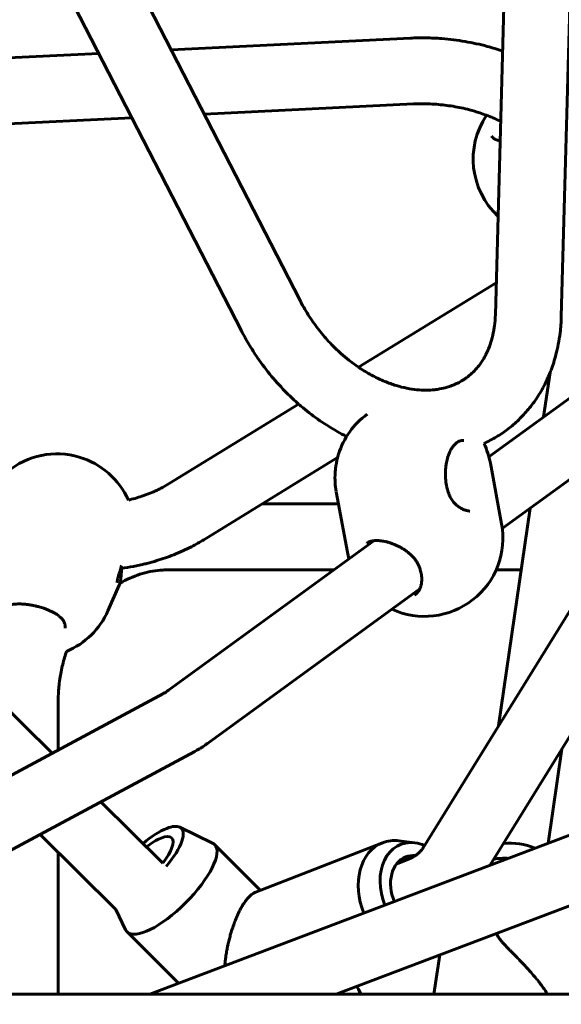
# Model space of a CAD drawing. Units: millimetres. Extents: x 14.4 to 84.4, y 74.3 to 144.3.
# Drawn here: x 44.4 to 45.7, y 109.8 to 112.2 of the extents above; entities that cross this region are included whole.
import ezdxf

# ---------------------------------------------------------------- set-up
doc = ezdxf.new("R2010")
doc.units = ezdxf.units.MM
doc.linetypes.add('K5LT_BASIC', pattern=[0])
doc.layers.add('Системный слой (2)', color=7, linetype='Continuous')

# ---------------------------------------------------------------- blocks, each defined once
blk = doc.blocks.new('U30')
at = {"layer": 'Системный слой (2)', "color": 150, "linetype": 'K5LT_BASIC', "lineweight": 60, "true_color": 0x0080ff}
for p, q in [((45.0406, 111.4843), (44.5225, 112.4925)), ((45.5421, 112.4581), (45.5142, 111.45)), ((44.8983, 111.4112), (44.3802, 112.4193)), ((45.6962, 112.2414), (45.6741, 111.4455)), ((45.3082, 112.1212), (44.7279, 112.0928)), ((44.5524, 112.0842), (44.1761, 112.0658)), ((45.316, 111.9614), (44.8082, 111.9365)), ((44.6327, 111.928), (44.1839, 111.906)), ((45.1826, 111.3225), (45.5163, 111.5277)), ((45.4986, 111.1051), (46.0216, 111.4865)), ((43.3663, 111.4509), (44.4391, 110.3856)), ((45.5008, 110.1134), (46.2367, 111.3052)), ((45.5311, 110.9308), (46.052, 111.3106)), ((45.6471, 111.31), (45.6313, 111.2019)), ((45.3391, 110.1561), (46.0239, 111.2651)), ((44.7235, 111.0401), (45.0372, 111.2331)), ((44.8073, 110.9039), (45.1316, 111.1033)), ((45.134, 111.1118), (45.134, 111.1118)), ((45.5022, 111.0896), (45.5294, 110.9424)), ((45.1285, 111.0205), (45.1557, 110.8734)), ((45.4022, 111.013), (45.4022, 111.013)), ((44.9485, 110.9907), (45.134, 110.9907)), ((45.599, 110.9803), (45.5218, 110.452)), ((44.7215, 110.5384), (45.2194, 110.9015)), ((45.3293, 110.8389), (45.3293, 110.8389)), ((44.6001, 110.8157), (44.6002, 110.8157)), ((44.7205, 110.8307), (45.1224, 110.8307)), ((45.5161, 110.8307), (45.5771, 110.8307)), ((44.5748, 110.7315), (44.6021, 110.7935)), ((44.8158, 110.4091), (45.331, 110.7848)), ((44.4708, 110.6896), (44.4708, 110.6896)), ((43.351, 109.8013), (44.7096, 110.5308)), ((44.454, 110.3936), (44.454, 110.5107)), ((44.6762, 109.8013), (46.4042, 110.4554)), ((43.6892, 109.8013), (44.7853, 110.3899)), ((45.6754, 110.3962), (45.6419, 110.1668)), ((45.1282, 109.8013), (46.4609, 110.3057)), ((44.5578, 110.2677), (44.7076, 110.119)), ((44.4105, 110.1886), (44.5936, 110.0068)), ((44.7489, 110.2062), (44.8285, 110.1676)), ((44.9446, 110.0527), (44.8333, 110.1642)), ((44.9313, 110.0475), (45.2405, 110.1684)), ((45.2803, 110.1731), (45.3192, 110.1684)), ((44.454, 109.8013), (44.454, 110.1453)), ((45.275, 110.1174), (45.3009, 110.1276)), ((44.5936, 110.0068), (44.6176, 109.9571)), ((44.7455, 109.8276), (44.621, 109.9522)), ((45.3798, 109.8965), (45.3651, 109.8013)), ((45.1792, 109.8177), (45.1771, 109.8198)), ((45.1882, 109.8013), (45.1826, 109.8128)), ((31.3305, 109.8013), (47.0665, 109.8013))]:
    blk.add_line(p, q, dxfattribs=at)
for centre, start, end in [((45.6504, 111.8275), 145.9141, 226.9681), ((45.3153, 111.0551), 126.046, 162.6336), ((45.3153, 111.0551), 10.47, 25.6264), ((44.4512, 110.9222), 73.497, 129.4591), ((44.4512, 110.9222), 24.2269, 73.497), ((45.3153, 111.0551), 176.7613, 190.47), ((45.3425, 110.9079), 245.2864, 10.47), ((45.3425, 110.9079), 190.47, 195.3402), ((44.4009, 110.8081), 292.7386, 336.1958)]:
    blk.add_arc(centre, 0.19, start, end, dxfattribs=at)
for centre, major_axis, ratio, start_param, end_param in [((44.6673, 110.1182), (0.0855, 0.0853), 0.337335, 0.657534, 1.329713), ((44.6673, 110.1182), (0.0855, 0.0853), 0.337335, 4.956426, 6.399881), ((44.6673, 110.1182), (0.0855, 0.0853), 0.337335, 0.116696, 0.657534), ((44.7272, 110.0582), (0.1062, 0.106), 0.337335, 3.141593, 6.283185), ((44.6673, 110.1182), (0.0619, 0.0618), 0.337335, 0.657534, 1.234401), ((44.6673, 110.1182), (0.0619, 0.0618), 0.337335, 0, 0.657534), ((44.6673, 110.1182), (0.0619, 0.0618), 0.337335, 5.051737, 6.283185), ((44.7272, 110.0582), (0.1062, 0.106), 0.337335, 0, 0.116696), ((45.2914, 110.038), (0.051, -0.1304), 0.745108, 3.141593, 4.729516), ((45.3287, 110.0525), (0.0437, -0.1118), 0.745108, 2.76, 4.737343), ((45.2914, 110.038), (0.051, -0.1304), 0.745108, 2.76, 3.141593), ((45.3287, 110.0525), (0.0437, -0.1118), 0.745108, 2.509167, 2.76), ((45.5593, 110.0765), (-0.1193, 0.0184), 0.748529, 4.383599, 5.040686), ((45.3287, 110.0525), (0.0319, -0.0815), 0.745108, 3.141593, 4.749625), ((45.3287, 110.0525), (0.0319, -0.0815), 0.745108, 2.786529, 3.141593), ((45.5502, 110.0175), (-0.1482, 0.0229), 0.748529, 4.854537, 5.097561), ((44.7272, 110.0582), (0.1062, 0.106), 0.337335, 3.024897, 3.141593), ((45.073, 109.7118), (0.1062, 0.106), 0.337335, 6.166489, 6.283185), ((45.073, 109.7118), (0.1062, 0.106), 0.337335, -0.316657, -0.116696)]:
    blk.add_ellipse(centre, major_axis=major_axis, ratio=ratio, start_param=start_param, end_param=end_param, dxfattribs=at)
for points, knots in [([(45.5319, 112.09), (45.5195, 112.0939), (45.5072, 112.0979), (45.4769, 112.106), (45.459, 112.1099), (45.4223, 112.1163), (45.4035, 112.1186), (45.3717, 112.1211), (45.3586, 112.1217), (45.3331, 112.122), (45.3206, 112.1218), (45.3082, 112.1212)], [20.266895, 20.266895, 20.266895, 20.266895, 21.085235, 21.085235, 22.230832, 22.230832, 23.407908, 23.407908, 24.220438, 24.220438, 25, 25, 25, 25]), ([(45.5272, 111.9194), (45.5215, 111.9219), (45.516, 111.9245), (45.507, 111.9285), (45.5036, 111.9299), (45.4983, 111.932), (45.4964, 111.9327), (45.494, 111.9336), (45.4935, 111.9338), (45.4876, 111.9359), (45.4821, 111.9379), (45.4682, 111.9425), (45.4598, 111.945), (45.4382, 111.9507), (45.425, 111.9535), (45.3983, 111.958), (45.3848, 111.9596), (45.3573, 111.9617), (45.3432, 111.9621), (45.3249, 111.9617), (45.3204, 111.9616), (45.316, 111.9614)], [11.437611, 11.437611, 11.437611, 11.437611, 12.034344, 12.034344, 12.383311, 12.383311, 12.581787, 12.581787, 12.626966, 12.626966, 13.177472, 13.177472, 14.003386, 14.003386, 15.248247, 15.248247, 16.493107, 16.493107, 17.786768, 17.786768, 18.198252, 18.198252, 18.198252, 18.198252]), ([(45.5052, 111.8835), (45.5054, 111.883), (45.5057, 111.8826), (45.5061, 111.882), (45.5062, 111.8818), (45.5064, 111.8815), (45.5065, 111.8815), (45.5065, 111.8814), (45.5065, 111.8814), (45.5066, 111.8813), (45.5067, 111.8812), (45.5069, 111.8809), (45.507, 111.8808), (45.5074, 111.8803), (45.5077, 111.88), (45.5083, 111.8794), (45.5088, 111.879), (45.5096, 111.8782), (45.5101, 111.8779), (45.5111, 111.8771), (45.5117, 111.8768), (45.5128, 111.8761), (45.5134, 111.8758), (45.5148, 111.8751), (45.5155, 111.8748), (45.517, 111.8743), (45.5178, 111.874), (45.5195, 111.8735), (45.5205, 111.8732), (45.5225, 111.8728), (45.5236, 111.8726), (45.5251, 111.8724), (45.5255, 111.8724), (45.5259, 111.8723)], [0, 0, 0, 0, 0.889774, 0.889774, 1.329232, 1.329232, 1.420943, 1.420943, 1.509833, 1.509833, 1.687611, 1.687611, 2.041758, 2.041758, 2.74723, 2.74723, 3.705277, 3.705277, 4.698726, 4.698726, 5.732204, 5.732204, 6.766751, 6.766751, 7.829895, 7.829895, 8.977669, 8.977669, 10.12888, 10.12888, 11.432722, 11.432722, 11.833082, 11.833082, 11.833082, 11.833082]), ([(45.4442, 111.297), (45.4403, 111.2942), (45.4363, 111.2916), (45.4282, 111.2868), (45.4241, 111.2846), (45.4189, 111.2822), (45.4179, 111.2817), (45.4159, 111.2809), (45.415, 111.2804), (45.4122, 111.2793), (45.4102, 111.2785), (45.4046, 111.2764), (45.4008, 111.2751), (45.3912, 111.2723), (45.3852, 111.2709), (45.3751, 111.2691), (45.3712, 111.2685), (45.3604, 111.2673), (45.3535, 111.2669), (45.339, 111.2669), (45.3315, 111.2672), (45.3158, 111.2687), (45.3077, 111.2699), (45.2909, 111.2733), (45.2822, 111.2755), (45.2643, 111.281), (45.2551, 111.2843), (45.2364, 111.292), (45.2268, 111.2965), (45.2075, 111.3067), (45.1978, 111.3125), (45.1863, 111.32), (45.1844, 111.3212), (45.1746, 111.3282), (45.1666, 111.3337), (45.1523, 111.345), (45.1459, 111.3504), (45.133, 111.3619), (45.1266, 111.368), (45.111, 111.3839), (45.1019, 111.3939), (45.0847, 111.4148), (45.0765, 111.4256), (45.061, 111.4485), (45.0536, 111.4604), (45.0447, 111.4765), (45.0426, 111.4804), (45.0406, 111.4843)], [0, 0, 0, 0, 0.742351, 0.742351, 1.446743, 1.446743, 1.616827, 1.616827, 1.771449, 1.771449, 2.080693, 2.080693, 2.668259, 2.668259, 3.542759, 3.542759, 4.095058, 4.095058, 5.010679, 5.010679, 5.954961, 5.954961, 6.932221, 6.932221, 7.947551, 7.947551, 9.001456, 9.001456, 10.09076, 10.09076, 11.219642, 11.219642, 11.437611, 11.437611, 12.383311, 12.383311, 13.177472, 13.177472, 14.003386, 14.003386, 15.248247, 15.248247, 16.493107, 16.493107, 17.786768, 17.786768, 18.198252, 18.198252, 18.198252, 18.198252]), ([(45.5142, 111.45), (45.5139, 111.4407), (45.5132, 111.4317), (45.5116, 111.4192), (45.511, 111.4156), (45.509, 111.4038), (45.5072, 111.3959), (45.5029, 111.3811), (45.5005, 111.3742), (45.4952, 111.3611), (45.4923, 111.355), (45.4882, 111.3474), (45.4872, 111.3457), (45.4842, 111.3405), (45.482, 111.3372), (45.4765, 111.329), (45.4729, 111.3244), (45.4654, 111.3157), (45.4615, 111.3117), (45.4532, 111.304), (45.4488, 111.3004), (45.4442, 111.297)], [0, 0, 0, 0, 1.036618, 1.036618, 1.473385, 1.473385, 2.467369, 2.467369, 3.421321, 3.421321, 4.344671, 4.344671, 4.628047, 4.628047, 5.1948, 5.1948, 6.063377, 6.063377, 6.917691, 6.917691, 7.801748, 7.801748, 7.801748, 7.801748]), ([(45.6741, 111.4455), (45.6737, 111.4322), (45.6728, 111.419), (45.6701, 111.3967), (45.6686, 111.3875), (45.6653, 111.3699), (45.6634, 111.3615), (45.6579, 111.3403), (45.6539, 111.3277), (45.6485, 111.3136), (45.6479, 111.3118), (45.6428, 111.3002), (45.6387, 111.2902), (45.6283, 111.2698), (45.6222, 111.2592), (45.6091, 111.2392), (45.602, 111.2296), (45.5871, 111.2116), (45.5791, 111.203), (45.5626, 111.187), (45.554, 111.1796), (45.536, 111.1657), (45.5266, 111.1593), (45.5071, 111.1475), (45.4967, 111.1426), (45.4866, 111.1372)], [0, 0, 0, 0, 0.910841, 0.910841, 1.55591, 1.55591, 2.165122, 2.165122, 3.105975, 3.105975, 3.246388, 3.246388, 4.020176, 4.020176, 4.908604, 4.908604, 5.776997, 5.776997, 6.636929, 6.636929, 7.481119, 7.481119, 8.321319, 8.321319, 9.167541, 9.167541, 9.167541, 9.167541]), ([(45.1534, 111.1545), (45.1458, 111.1583), (45.1382, 111.1623), (45.1165, 111.1746), (45.1025, 111.1833), (45.0748, 111.2024), (45.0612, 111.2128), (45.0443, 111.2269), (45.0407, 111.2299), (45.0276, 111.2418), (45.0179, 111.2505), (44.9958, 111.2727), (44.9834, 111.2863), (44.9596, 111.3149), (44.9482, 111.33), (44.9301, 111.3563), (44.9231, 111.3673), (44.9101, 111.3892), (44.904, 111.4001), (44.8983, 111.4112)], [17.250614, 17.250614, 17.250614, 17.250614, 17.81201, 17.81201, 18.876196, 18.876196, 19.967542, 19.967542, 20.266895, 20.266895, 21.085235, 21.085235, 22.230832, 22.230832, 23.407908, 23.407908, 24.220438, 24.220438, 25, 25, 25, 25]), ([(45.4379, 111.145), (45.4373, 111.145), (45.4367, 111.145), (45.4358, 111.145), (45.4354, 111.145), (45.4349, 111.145), (45.4346, 111.145), (45.4341, 111.1449), (45.4339, 111.1449), (45.4332, 111.1448), (45.4327, 111.1447), (45.4316, 111.1445), (45.4309, 111.1444), (45.4296, 111.1441), (45.429, 111.1438), (45.4276, 111.1434), (45.427, 111.1431), (45.4256, 111.1425), (45.4248, 111.1421), (45.4234, 111.1413), (45.4226, 111.1408), (45.4212, 111.1399), (45.4204, 111.1393), (45.4189, 111.1381), (45.4181, 111.1375), (45.4165, 111.136), (45.4157, 111.1352), (45.4139, 111.1333), (45.413, 111.1322), (45.4113, 111.1301), (45.4105, 111.129), (45.409, 111.1268), (45.4082, 111.1256), (45.4068, 111.1232), (45.406, 111.1219), (45.4044, 111.1187), (45.4035, 111.1169), (45.4021, 111.1138), (45.4016, 111.1125), (45.4008, 111.1104), (45.4005, 111.1096), (45.3994, 111.1064), (45.3986, 111.104), (45.3973, 111.0992), (45.3967, 111.0968), (45.3957, 111.0922), (45.3952, 111.0899), (45.3944, 111.0847), (45.394, 111.0818), (45.3935, 111.0761), (45.3933, 111.0733), (45.393, 111.0674), (45.393, 111.0642), (45.3931, 111.0579), (45.3933, 111.0548), (45.3938, 111.0487), (45.3941, 111.0458), (45.3949, 111.0399), (45.3954, 111.037), (45.3963, 111.033), (45.3965, 111.0319), (45.3972, 111.029), (45.3976, 111.0272), (45.3987, 111.0232), (45.3993, 111.0211), (45.4007, 111.0169), (45.4014, 111.0149), (45.4022, 111.013)], [0, 0, 0, 0, 0.725727, 0.725727, 1.114917, 1.114917, 1.397763, 1.397763, 1.681718, 1.681718, 2.24852, 2.24852, 3.009718, 3.009718, 3.794256, 3.794256, 4.576621, 4.576621, 5.429637, 5.429637, 6.278749, 6.278749, 7.139037, 7.139037, 8.078706, 8.078706, 9.065598, 9.065598, 10.181449, 10.181449, 11.202726, 11.202726, 12.172216, 12.172216, 13.215314, 13.215314, 14.563836, 14.563836, 15.397063, 15.397063, 15.96944, 15.96944, 17.464123, 17.464123, 18.87338, 18.87338, 20.175385, 20.175385, 21.789448, 21.789448, 23.298495, 23.298495, 24.974458, 24.974458, 26.64175, 26.64175, 28.215842, 28.215842, 29.837827, 29.837827, 30.45163, 30.45163, 31.480162, 31.480162, 32.757388, 32.757388, 34, 34, 34, 34]), ([(45.1256, 111.0658), (45.1258, 111.0685), (45.126, 111.0711), (45.1266, 111.0769), (45.127, 111.08), (45.1278, 111.0854), (45.1282, 111.0876), (45.1289, 111.0914), (45.1292, 111.0929), (45.1296, 111.095), (45.1297, 111.0954), (45.1299, 111.0965), (45.1301, 111.0971), (45.1303, 111.098), (45.1303, 111.0984), (45.1305, 111.099), (45.1305, 111.0992), (45.1306, 111.0996), (45.1307, 111.0997), (45.1307, 111.1), (45.1308, 111.1001), (45.1308, 111.1003), (45.1308, 111.1003), (45.1308, 111.1004), (45.1309, 111.1005), (45.1309, 111.1006), (45.1309, 111.1006), (45.1309, 111.1007), (45.1309, 111.1008), (45.131, 111.1009), (45.131, 111.101), (45.131, 111.1012), (45.1311, 111.1014), (45.1312, 111.1018), (45.1313, 111.1021), (45.1314, 111.1027), (45.1315, 111.103), (45.1317, 111.1036), (45.1317, 111.104), (45.1322, 111.1055), (45.1325, 111.1067), (45.1332, 111.1092), (45.1336, 111.1105), (45.134, 111.1118)], [0, 0, 0, 0, 3.96653, 3.96653, 8.56653, 8.56653, 11.91098, 11.91098, 14.194337, 14.194337, 14.938046, 14.938046, 15.788521, 15.788521, 16.338198, 16.338198, 16.693465, 16.693465, 16.92308, 16.92308, 17.071485, 17.071485, 17.167401, 17.167401, 17.263318, 17.263318, 17.312729, 17.312729, 17.376673, 17.376673, 17.498748, 17.498748, 17.739991, 17.739991, 18.216665, 18.216665, 18.63744, 18.63744, 19.158385, 19.158385, 21.018574, 21.018574, 23, 23, 23, 23]), ([(44.6245, 111.0002), (44.6255, 111.0004), (44.6265, 111.0006), (44.6391, 111.0037), (44.6504, 111.0071), (44.662, 111.0111), (44.6626, 111.0114), (44.6694, 111.0138), (44.6754, 111.0161), (44.6828, 111.0192), (44.6843, 111.0199), (44.6872, 111.0211), (44.6887, 111.0218), (44.693, 111.0238), (44.6959, 111.0251), (44.7016, 111.028), (44.7045, 111.0294), (44.7129, 111.0339), (44.7182, 111.0369), (44.7235, 111.0401)], [19.392626, 19.392626, 19.392626, 19.392626, 19.516136, 19.516136, 20.974412, 20.974412, 21.058604, 21.058604, 21.887455, 21.887455, 22.094667, 22.094667, 22.30188, 22.30188, 22.723043, 22.723043, 23.15089, 23.15089, 24, 24, 24, 24]), ([(45.4521, 110.9735), (45.4516, 110.9735), (45.4511, 110.9735), (45.4503, 110.9736), (45.45, 110.9737), (45.4495, 110.9737), (45.4492, 110.9738), (45.4483, 110.9739), (45.4477, 110.974), (45.4459, 110.9744), (45.4448, 110.9746), (45.4424, 110.9753), (45.4412, 110.9756), (45.4387, 110.9765), (45.4374, 110.977), (45.4348, 110.9782), (45.4335, 110.9788), (45.4308, 110.9802), (45.4294, 110.981), (45.4268, 110.9827), (45.4254, 110.9836), (45.4228, 110.9855), (45.4215, 110.9865), (45.4191, 110.9886), (45.418, 110.9897), (45.4167, 110.9909), (45.4165, 110.991), (45.4151, 110.9925), (45.4138, 110.9939), (45.4115, 110.9967), (45.4104, 110.9981), (45.4083, 111.0011), (45.4072, 111.0027), (45.4053, 111.0061), (45.4044, 111.0079), (45.4031, 111.0108), (45.4026, 111.0119), (45.4022, 111.013)], [0, 0, 0, 0, 0.824316, 0.824316, 1.319614, 1.319614, 1.814912, 1.814912, 2.803558, 2.803558, 4.71097, 4.71097, 6.669063, 6.669063, 8.752074, 8.752074, 10.862192, 10.862192, 13.089866, 13.089866, 15.315218, 15.315218, 17.578323, 17.578323, 19.610362, 19.610362, 19.911656, 19.911656, 22.332478, 22.332478, 24.630493, 24.630493, 27.079819, 27.079819, 29.551484, 29.551484, 31, 31, 31, 31]), ([(44.6058, 110.8342), (44.6064, 110.8343), (44.607, 110.8343), (44.6172, 110.836), (44.627, 110.8374), (44.6389, 110.8396), (44.6413, 110.8401), (44.6486, 110.8416), (44.6534, 110.8426), (44.662, 110.8446), (44.6657, 110.8455), (44.6774, 110.8485), (44.6854, 110.8507), (44.7072, 110.8573), (44.7208, 110.8621), (44.749, 110.8733), (44.7634, 110.8798), (44.7875, 110.8922), (44.7976, 110.8979), (44.8073, 110.9039)], [18.503964, 18.503964, 18.503964, 18.503964, 18.557302, 18.557302, 19.419751, 19.419751, 19.636065, 19.636065, 20.075643, 20.075643, 20.417522, 20.417522, 21.157108, 21.157108, 22.468788, 22.468788, 23.924469, 23.924469, 25, 25, 25, 25]), ([(45.3293, 110.8389), (45.3284, 110.8411), (45.3274, 110.8433), (45.3251, 110.8476), (45.3238, 110.8498), (45.321, 110.8541), (45.3195, 110.8561), (45.316, 110.8604), (45.314, 110.8627), (45.3098, 110.8669), (45.3076, 110.8689), (45.303, 110.8728), (45.3005, 110.8748), (45.2958, 110.8782), (45.2936, 110.8797), (45.2888, 110.8827), (45.2863, 110.8842), (45.2814, 110.8869), (45.2789, 110.8881), (45.2741, 110.8904), (45.2717, 110.8914), (45.2665, 110.8936), (45.2635, 110.8947), (45.2582, 110.8965), (45.2559, 110.8972), (45.251, 110.8986), (45.2486, 110.8992), (45.2442, 110.9001), (45.2423, 110.9004), (45.2384, 110.9011), (45.2363, 110.9013), (45.2326, 110.9017), (45.2309, 110.9018), (45.2275, 110.9019), (45.2259, 110.9019), (45.2227, 110.9018), (45.2212, 110.9017), (45.2196, 110.9015), (45.2195, 110.9015), (45.2182, 110.9013), (45.217, 110.9012), (45.2146, 110.9007), (45.2134, 110.9004), (45.2112, 110.8998), (45.2102, 110.8995), (45.2084, 110.8987), (45.2075, 110.8984), (45.2065, 110.8979), (45.2063, 110.8978), (45.2059, 110.8975), (45.2057, 110.8974), (45.2053, 110.8972), (45.2051, 110.8971), (45.2046, 110.8968), (45.2042, 110.8966), (45.2036, 110.8962), (45.2034, 110.896), (45.2032, 110.8958)], [0, 0, 0, 0, 1.306317, 1.306317, 2.677396, 2.677396, 4.051511, 4.051511, 5.621877, 5.621877, 7.161057, 7.161057, 8.764513, 8.764513, 10.14498, 10.14498, 11.62485, 11.62485, 13.022808, 13.022808, 14.352376, 14.352376, 15.979177, 15.979177, 17.30957, 17.30957, 18.71488, 18.71488, 19.827974, 19.827974, 21.068049, 21.068049, 22.157424, 22.157424, 23.291634, 23.291634, 24.392796, 24.392796, 24.488486, 24.488486, 25.428442, 25.428442, 26.49684, 26.49684, 27.493107, 27.493107, 28.453497, 28.453497, 28.69848, 28.69848, 28.937068, 28.937068, 29.175655, 29.175655, 29.651891, 29.651891, 30, 30, 30, 30]), ([(44.6076, 110.841), (44.6073, 110.8399), (44.607, 110.8387), (44.6066, 110.8371), (44.6064, 110.8366), (44.6062, 110.8356), (44.606, 110.8351), (44.6059, 110.8345), (44.6058, 110.8343), (44.6055, 110.8334), (44.6053, 110.8325), (44.6045, 110.8298), (44.604, 110.8279), (44.603, 110.8246), (44.6026, 110.8232), (44.6016, 110.8202), (44.6011, 110.8186), (44.6005, 110.8168), (44.6003, 110.8161), (44.6002, 110.8157)], [27.928798, 27.928798, 27.928798, 27.928798, 28.537491, 28.537491, 28.813651, 28.813651, 29.087661, 29.087661, 29.166498, 29.166498, 29.635681, 29.635681, 30.730646, 30.730646, 31.635779, 31.635779, 32.618301, 32.618301, 33, 33, 33, 33]), ([(44.6021, 110.7935), (44.6024, 110.7942), (44.6027, 110.7949), (44.6033, 110.7964), (44.6035, 110.7973), (44.6038, 110.7982), (44.6038, 110.7982), (44.604, 110.799), (44.6042, 110.7998), (44.6046, 110.8015), (44.6048, 110.8022), (44.605, 110.8034), (44.6051, 110.8038), (44.6054, 110.8053), (44.6056, 110.8064), (44.6059, 110.8088), (44.6061, 110.81), (44.6063, 110.8122), (44.6064, 110.813), (44.6066, 110.8148), (44.6067, 110.8157), (44.6068, 110.8174), (44.6069, 110.8183), (44.6071, 110.821), (44.6072, 110.8229), (44.6074, 110.8268), (44.6074, 110.8288), (44.6075, 110.8321), (44.6076, 110.8333), (44.6076, 110.8344)], [0, 0, 0, 0, 0.782297, 0.782297, 1.704539, 1.704539, 1.712375, 1.712375, 2.529292, 2.529292, 3.248522, 3.248522, 3.583793, 3.583793, 4.492625, 4.492625, 5.457998, 5.457998, 6.058725, 6.058725, 6.664373, 6.664373, 7.239602, 7.239602, 8.3832, 8.3832, 9.57413, 9.57413, 10.218794, 10.218794, 10.218794, 10.218794]), ([(45.3185, 110.7696), (45.3194, 110.7702), (45.3202, 110.7709), (45.3214, 110.7719), (45.3218, 110.7722), (45.3223, 110.7727), (45.3225, 110.7729), (45.3226, 110.773), (45.3227, 110.7731), (45.3227, 110.7731), (45.3228, 110.7732), (45.3228, 110.7732), (45.3229, 110.7733), (45.323, 110.7733), (45.323, 110.7734), (45.3232, 110.7736), (45.3233, 110.7737), (45.3237, 110.7741), (45.3239, 110.7743), (45.3246, 110.775), (45.325, 110.7755), (45.3261, 110.7769), (45.3268, 110.7778), (45.3281, 110.7796), (45.3287, 110.7806), (45.3299, 110.7827), (45.3304, 110.7838), (45.331, 110.7849), (45.331, 110.7849), (45.3316, 110.7861), (45.3321, 110.7873), (45.333, 110.7899), (45.3334, 110.7912), (45.3342, 110.794), (45.3345, 110.7955), (45.3351, 110.7986), (45.3353, 110.8002), (45.3356, 110.8035), (45.3357, 110.8053), (45.3357, 110.8088), (45.3357, 110.8105), (45.3354, 110.8144), (45.3352, 110.8164), (45.3346, 110.8206), (45.3342, 110.8228), (45.3332, 110.8269), (45.3327, 110.8288), (45.3321, 110.8309), (45.3321, 110.8311), (45.3313, 110.8336), (45.3305, 110.836), (45.3295, 110.8385), (45.3294, 110.8387), (45.3293, 110.8389)], [0, 0, 0, 0, 1.328598, 1.328598, 1.959766, 1.959766, 2.200603, 2.200603, 2.260812, 2.260812, 2.321021, 2.321021, 2.374722, 2.374722, 2.478867, 2.478867, 2.685531, 2.685531, 3.09886, 3.09886, 3.922262, 3.922262, 5.272017, 5.272017, 6.68137, 6.68137, 8.084563, 8.084563, 8.14521, 8.14521, 9.647625, 9.647625, 11.1769, 11.1769, 12.811899, 12.811899, 14.51239, 14.51239, 16.23131, 16.23131, 17.951497, 17.951497, 19.838991, 19.838991, 21.829151, 21.829151, 23.551971, 23.551971, 23.722266, 23.722266, 25.80851, 25.80851, 26, 26, 26, 26]), ([(44.5974, 110.7998), (44.5974, 110.8001), (44.5974, 110.8002), (44.5973, 110.8009), (44.5973, 110.8013), (44.5973, 110.8023), (44.5973, 110.8029), (44.5974, 110.8037), (44.5974, 110.8039), (44.5975, 110.8043), (44.5975, 110.8046), (44.5976, 110.805), (44.5976, 110.8052), (44.5976, 110.8056), (44.5977, 110.8057), (44.5977, 110.806), (44.5977, 110.8062), (44.5978, 110.8067), (44.5979, 110.807), (44.5981, 110.808), (44.5982, 110.8087), (44.5986, 110.8106), (44.5989, 110.8117), (44.5996, 110.8138), (44.5998, 110.8147), (44.6001, 110.8157)], [0, 0, 0, 0, 1.457995, 1.457995, 3.149502, 3.149502, 4.953199, 4.953199, 5.468598, 5.468598, 6.095126, 6.095126, 6.573729, 6.573729, 6.939333, 6.939333, 7.304937, 7.304937, 8.036146, 8.036146, 9.446336, 9.446336, 11.51714, 11.51714, 13, 13, 13, 13]), ([(44.6038, 110.7982), (44.6058, 110.7994), (44.6078, 110.8005), (44.6177, 110.806), (44.6258, 110.8099), (44.6421, 110.8166), (44.6503, 110.8195), (44.6668, 110.8243), (44.675, 110.8261), (44.6914, 110.829), (44.6997, 110.8299), (44.7121, 110.8306), (44.7163, 110.8307), (44.7205, 110.8307)], [16.872844, 16.872844, 16.872844, 16.872844, 17.259268, 17.259268, 18.790451, 18.790451, 20.295579, 20.295579, 21.782549, 21.782549, 23.253132, 23.253132, 24, 24, 24, 24]), ([(44.3101, 110.7297), (44.3108, 110.7306), (44.3116, 110.7316), (44.3132, 110.7333), (44.3141, 110.7342), (44.3159, 110.7358), (44.3168, 110.7365), (44.3189, 110.738), (44.3199, 110.7387), (44.3222, 110.7401), (44.3234, 110.7407), (44.3261, 110.742), (44.3275, 110.7426), (44.3306, 110.7438), (44.3322, 110.7443), (44.3359, 110.7453), (44.3378, 110.7458), (44.3417, 110.7466), (44.3435, 110.7468), (44.3467, 110.7473), (44.348, 110.7474), (44.3503, 110.7476), (44.3512, 110.7477), (44.3545, 110.7479), (44.3571, 110.748), (44.362, 110.748), (44.3643, 110.7479), (44.3695, 110.7477), (44.3723, 110.7474), (44.378, 110.7469), (44.3809, 110.7465), (44.3869, 110.7456), (44.39, 110.7451), (44.3957, 110.7439), (44.3983, 110.7434), (44.4042, 110.742), (44.4075, 110.7411), (44.4128, 110.7395), (44.415, 110.7389), (44.4198, 110.7373), (44.4224, 110.7364), (44.4275, 110.7344), (44.43, 110.7334), (44.4347, 110.7314), (44.437, 110.7303), (44.4415, 110.7281), (44.4437, 110.7269), (44.4477, 110.7245), (44.4495, 110.7234), (44.453, 110.721), (44.4545, 110.7199), (44.4574, 110.7176), (44.4586, 110.7165), (44.4608, 110.7145), (44.4618, 110.7135), (44.4636, 110.7115), (44.4644, 110.7105), (44.4658, 110.7087), (44.4664, 110.7078), (44.4674, 110.706), (44.4679, 110.7051), (44.4687, 110.7034), (44.4691, 110.7025), (44.4697, 110.7009), (44.4699, 110.7001), (44.4703, 110.6984), (44.4705, 110.6976), (44.4707, 110.696), (44.4708, 110.6953), (44.4709, 110.694), (44.4709, 110.6934), (44.4709, 110.6922), (44.4709, 110.6917), (44.4709, 110.6906), (44.4708, 110.6901), (44.4708, 110.6896)], [0, 0, 0, 0, 0.732064, 0.732064, 1.472813, 1.472813, 2.205012, 2.205012, 2.982684, 2.982684, 3.785941, 3.785941, 4.657539, 4.657539, 5.606533, 5.606533, 6.656613, 6.656613, 7.561893, 7.561893, 8.2152, 8.2152, 8.622505, 8.622505, 9.77418, 9.77418, 10.798487, 10.798487, 11.982229, 11.982229, 13.191113, 13.191113, 14.446312, 14.446312, 15.521412, 15.521412, 16.873192, 16.873192, 17.786288, 17.786288, 18.940868, 18.940868, 20.104172, 20.104172, 21.243219, 21.243219, 22.439373, 22.439373, 23.564491, 23.564491, 24.656735, 24.656735, 25.658346, 25.658346, 26.567263, 26.567263, 27.438506, 27.438506, 28.245523, 28.245523, 29.0333, 29.0333, 29.765243, 29.765243, 30.472558, 30.472558, 31.159358, 31.159358, 31.748649, 31.748649, 32.195521, 32.195521, 32.642394, 32.642394, 33, 33, 33, 33]), ([(44.454, 110.5107), (44.454, 110.5193), (44.4543, 110.528), (44.4552, 110.5402), (44.4555, 110.5439), (44.456, 110.5491), (44.4561, 110.5505), (44.4564, 110.5535), (44.4566, 110.555), (44.4569, 110.5574), (44.457, 110.5584), (44.4574, 110.5611), (44.4576, 110.5629), (44.4583, 110.5678), (44.4588, 110.571), (44.4604, 110.5805), (44.4617, 110.5868), (44.4655, 110.6041), (44.4685, 110.6151), (44.4728, 110.6282), (44.4735, 110.6306), (44.4744, 110.6329)], [0, 0, 0, 0, 1.208816, 1.208816, 1.726911, 1.726911, 1.93586, 1.93586, 2.14481, 2.14481, 2.282372, 2.282372, 2.533221, 2.533221, 2.986366, 2.986366, 3.892657, 3.892657, 5.511036, 5.511036, 5.866706, 5.866706, 5.866706, 5.866706]), ([(44.7096, 110.5308), (44.7102, 110.5312), (44.7109, 110.5316), (44.7124, 110.5324), (44.7132, 110.5329), (44.7145, 110.5336), (44.715, 110.534), (44.7158, 110.5345), (44.7161, 110.5347), (44.7167, 110.5351), (44.7171, 110.5353), (44.718, 110.536), (44.7187, 110.5364), (44.7201, 110.5373), (44.7208, 110.5379), (44.7215, 110.5384)], [0, 0, 0, 0, 3.054903, 3.054903, 6.454903, 6.454903, 8.584547, 8.584547, 9.903548, 9.903548, 11.310498, 11.310498, 14.036449, 14.036449, 17, 17, 17, 17]), ([(44.7853, 110.3899), (44.787, 110.3908), (44.7888, 110.3918), (44.7927, 110.394), (44.7948, 110.3952), (44.7982, 110.3973), (44.7996, 110.3982), (44.8018, 110.3996), (44.8026, 110.4001), (44.8042, 110.4011), (44.8051, 110.4017), (44.8076, 110.4033), (44.8092, 110.4045), (44.8125, 110.4067), (44.8141, 110.4079), (44.8158, 110.4091)], [0, 0, 0, 0, 2.893896, 2.893896, 6.293896, 6.293896, 8.614826, 8.614826, 9.956837, 9.956837, 11.388305, 11.388305, 14.161783, 14.161783, 17, 17, 17, 17]), ([(45.3009, 110.1276), (45.3049, 110.1291), (45.3087, 110.1308), (45.3131, 110.1331), (45.314, 110.1337), (45.3156, 110.1345), (45.3162, 110.1349), (45.3174, 110.1356), (45.318, 110.136), (45.3198, 110.1371), (45.3209, 110.1378), (45.324, 110.14), (45.3259, 110.1415), (45.3295, 110.1445), (45.3312, 110.1461), (45.3341, 110.1493), (45.3354, 110.1509), (45.3375, 110.1536), (45.3383, 110.1549), (45.3391, 110.1561)], [0, 0, 0, 0, 3.866775, 3.866775, 5.026215, 5.026215, 5.784803, 5.784803, 6.567854, 6.567854, 8.109494, 8.109494, 11.143849, 11.143849, 14.429714, 14.429714, 17.606164, 17.606164, 20, 20, 20, 20]), ([(44.9313, 110.0475), (44.93, 110.047), (44.9273, 110.0457), (44.9231, 110.0429), (44.9191, 110.0395), (44.9159, 110.0364), (44.9132, 110.0333), (44.9108, 110.0305), (44.9078, 110.0265), (44.9046, 110.0219), (44.9015, 110.0169), (44.898, 110.0109), (44.894, 110.0035), (44.8899, 109.9949), (44.8857, 109.9854), (44.8818, 109.9755), (44.8775, 109.9634), (44.8738, 109.9519), (44.8711, 109.9427), (44.8692, 109.9354), (44.8677, 109.9295), (44.8662, 109.9228), (44.8644, 109.9146), (44.8627, 109.906), (44.8612, 109.8966), (44.8599, 109.8873), (44.8589, 109.8781), (44.8585, 109.8725), (44.8583, 109.8703)], [0, 0, 0, 0, 1.298284, 2.616208, 3.967667, 5.005877, 5.472652, 6.406087, 7.103592, 8.135562, 9.258582, 9.842666, 11.25902, 12.88154, 13.678975, 15.314582, 16.9367, 18.456884, 19.756936, 20.496718, 21.249918, 22.01675, 23.055374, 24.424857, 25.344239, 26.71839, 28.086714, 29, 29, 29, 29]), ([(45.517, 109.9485), (45.5175, 109.9472), (45.5184, 109.945), (45.5201, 109.9418), (45.5218, 109.9392), (45.5236, 109.9366), (45.5255, 109.9339), (45.5276, 109.9313), (45.5299, 109.9285), (45.5326, 109.9254), (45.5357, 109.9221), (45.5392, 109.9182), (45.5431, 109.9142), (45.547, 109.9102), (45.5516, 109.9055), (45.5565, 109.9006), (45.5613, 109.8957), (45.5667, 109.8902), (45.5735, 109.8833), (45.5806, 109.8758), (45.5863, 109.8697), (45.5916, 109.8639), (45.5992, 109.8555), (45.6079, 109.8454), (45.616, 109.8355), (45.622, 109.8279), (45.628, 109.8198), (45.6342, 109.8112), (45.6386, 109.8045), (45.6406, 109.8013)], [0, 0, 0, 0, 0.849509, 1.51406, 2.147323, 2.66173, 3.347311, 3.984946, 4.521918, 5.301879, 6.164718, 6.898111, 7.961445, 8.956785, 9.653034, 11.098871, 12.23924, 12.822595, 14.58735, 16.575864, 17.373305, 18.170544, 19.934055, 22.191188, 23.800208, 25.320095, 26.293022, 28.18325, 30, 30, 30, 30])]:
    blk.add_open_spline(points, degree=3, knots=knots, dxfattribs=at)
blk = doc.blocks.new('U29')
at = {"layer": 'Системный слой (2)', "color": 150, "linetype": 'K5LT_BASIC', "lineweight": 60, "true_color": 0x0080ff}
blk.add_circle((49.3725, 109.3013), 35, dxfattribs=at)
at = {"layer": 'Системный слой (2)'}
blk.add_blockref('U30', (0, 0), dxfattribs=at)

msp = doc.modelspace()

# ---------------------------------------------------------------- block references
at = {"layer": 'Системный слой (2)'}
msp.add_blockref('U29', (0, 0), dxfattribs=at)

doc.saveas('drawing.dxf')
